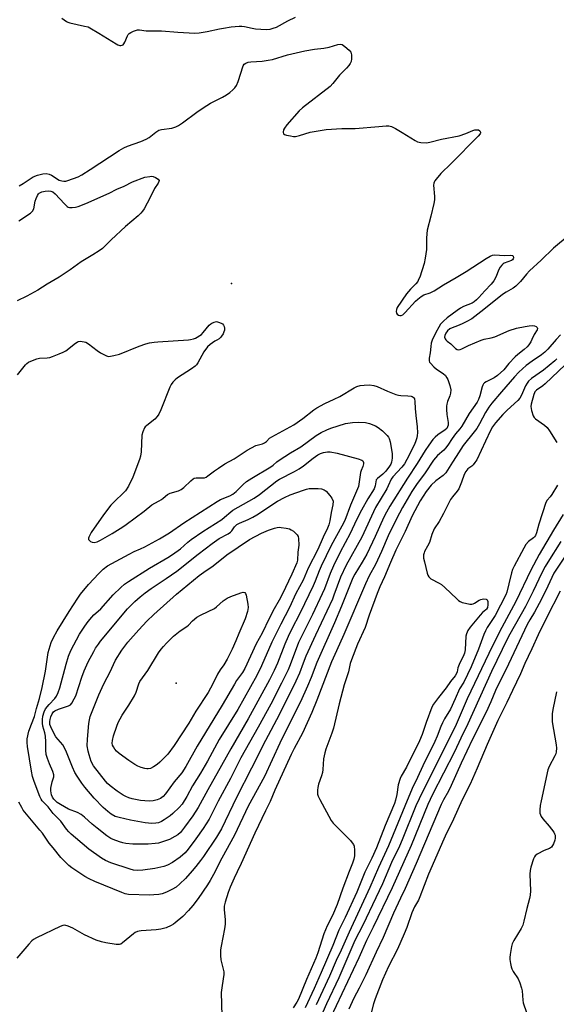
# Model space of a CAD drawing. Units: inches. Extents: x 1327760 to 1333760, y 501447 to 505448.
# Drawn here: x 1330181 to 1330403, y 502614 to 503020 of the extents above; entities that cross this region are included whole.
import ezdxf

# ---------------------------------------------------------------- set-up
doc = ezdxf.new("R2010")
doc.units = ezdxf.units.IN
doc.header["$MEASUREMENT"] = 0
doc.layers.add('ELEV-Spot Elevation', color=7, linetype='Continuous')
doc.layers.add('Undefined', color=1, linetype='Continuous')

msp = doc.modelspace()

# ---------------------------------------------------------------- linework, layer by layer
at = {"layer": 'ELEV-Spot Elevation'}
for p in [(1330268.4014, 502911.5141, 222.739), (1330245.5801, 502746.4677, 233.133)]:
    msp.add_point(p, dxfattribs=at)
at = {"layer": 'Undefined'}
for points, elevation in [([(1330198.3195, 503021.102), (1330200.2245, 503019.7575), (1330200.733, 503019.4915), (1330201.567, 503019.204), (1330207.6845, 503017.8445), (1330209.1075, 503017.454), (1330209.919, 503017.1385), (1330213.6395, 503014.953), (1330220.6905, 503010.497), (1330221.4605, 503010.0775), (1330222.245, 503009.803), (1330222.7225, 503009.78), (1330223.182, 503009.87), (1330223.5785, 503010.074), (1330223.9175, 503010.4125), (1330224.3335, 503011.13), (1330225.475, 503013.8155), (1330225.7655, 503014.292), (1330226.138, 503014.6945), (1330226.839, 503015.1665), (1330227.8805, 503015.682), (1330228.6885, 503016.0055), (1330229.513, 503016.207), (1330230.3595, 503016.1965), (1330233.171, 503015.8655), (1330239.5035, 503015.919), (1330246.2395, 503015.3275), (1330253.3145, 503014.931), (1330255.0805, 503015.0665), (1330258.3085, 503015.5155), (1330263.4125, 503016.6975), (1330265.131, 503016.996), (1330268.302, 503017.436), (1330271.6545, 503017.728), (1330272.741, 503017.7475), (1330273.747, 503017.664), (1330276.9585, 503016.901), (1330278.381, 503016.688), (1330282.7395, 503016.451), (1330284.405, 503016.557), (1330285.659, 503016.8875), (1330286.9705, 503017.433), (1330291.6995, 503020.0275), (1330294.866, 503021.4925)], 218), ([(1330180.6415, 502951.8635), (1330182.2965, 502952.799), (1330185.1655, 502954.774), (1330186.4455, 502955.5155), (1330188.267, 502956.17), (1330190.424, 502956.7445), (1330191.801, 502956.8995), (1330193.018, 502956.69), (1330194.001, 502956.2395), (1330197.2085, 502954.2325), (1330198.2765, 502953.858), (1330199.0995, 502953.718), (1330199.942, 502953.7845), (1330200.7905, 502954.0155), (1330205.0065, 502955.544), (1330206.5735, 502956.357), (1330210.0565, 502958.561), (1330221.953, 502966.408), (1330223.914, 502967.588), (1330225.425, 502968.2405), (1330231.001, 502970.191), (1330233.1535, 502971.0975), (1330234.386, 502971.847), (1330237.118, 502974.0465), (1330238.364, 502974.7705), (1330239.4725, 502975.065), (1330243.825, 502975.7185), (1330245.467, 502976.236), (1330246.5175, 502976.732), (1330248.2345, 502977.872), (1330254.055, 502982.314), (1330256.658, 502984.0805), (1330259.7995, 502985.923), (1330264.7265, 502988.415), (1330266.3875, 502989.4525), (1330267.7645, 502990.439), (1330269.0195, 502991.504), (1330269.834, 502992.3685), (1330270.5275, 502993.312), (1330271.2195, 502994.903), (1330273.297, 503001.358), (1330273.696, 503002.0745), (1330274.302, 503002.5475), (1330275.3515, 503002.8945), (1330276.4875, 503003.1055), (1330281.103, 503003.296), (1330283.644, 503003.6805), (1330285.322, 503004.079), (1330291.5415, 503005.8945), (1330298.709, 503007.5885), (1330302.69, 503008.301), (1330306.604, 503008.6745), (1330308.8, 503009.1705), (1330312.369, 503010.2075), (1330313.4315, 503010.3485), (1330314.1795, 503010.1435), (1330315.3515, 503009.354), (1330317.142, 503007.8535), (1330317.8135, 503006.9965), (1330318.035, 503005.959), (1330318.0215, 503004.2645), (1330317.8625, 503003.163), (1330317.538, 503002.411), (1330316.886, 503001.4915), (1330315.9645, 503000.391), (1330313.1495, 502997.4875), (1330310.349, 502994.086), (1330309.2165, 502992.9095), (1330297.7215, 502984.0175), (1330296.371, 502982.78), (1330291.37, 502977.081), (1330290.2915, 502975.683), (1330289.9095, 502974.9425), (1330289.778, 502973.9715), (1330289.9755, 502973.36), (1330290.3425, 502973.0705), (1330291.1075, 502972.793), (1330292.8635, 502972.42), (1330294.0505, 502972.25), (1330294.9105, 502972.251), (1330296.5215, 502972.5985), (1330300.9565, 502974.004), (1330307.532, 502975.07), (1330314.061, 502975.456), (1330319.5555, 502975.5305), (1330329.4085, 502976.3905), (1330332.366, 502976.5585), (1330333.533, 502976.5475), (1330334.639, 502976.2915), (1330336.1995, 502975.5125), (1330339.014, 502973.909), (1330344.311, 502970.6025), (1330345.3495, 502970.0615), (1330346.729, 502969.735), (1330349.0235, 502969.6035), (1330350.462, 502969.811), (1330355.269, 502971.1225), (1330362.568, 502972.506), (1330365.2545, 502973.396), (1330368.2005, 502974.669), (1330369.014, 502974.923), (1330369.796, 502975.0135), (1330370.5195, 502974.9155), (1330371.0655, 502974.564), (1330371.3615, 502974.0475), (1330371.3445, 502973.671), (1330371.19, 502973.293), (1330370.4235, 502972.3275), (1330359.2445, 502961.019), (1330354.955, 502956.863), (1330352.983, 502954.643), (1330352.476, 502953.9305), (1330352.2135, 502953.4145), (1330352.039, 502952.87), (1330351.9675, 502952.0425), (1330352.351, 502947.459), (1330352.3385, 502946.024), (1330352.082, 502944.5645), (1330350.9025, 502939.328), (1330349.289, 502933.5725), (1330349.0815, 502930.325), (1330349.1055, 502925.5405), (1330348.545, 502922.0215), (1330348.0585, 502919.703), (1330346.228, 502914.1615), (1330345.8055, 502913.0805), (1330345.431, 502912.3795), (1330344.6485, 502911.3435), (1330342.368, 502909.1475), (1330340.764, 502907.283), (1330336.9255, 502901.579), (1330336.581, 502900.777), (1330336.4825, 502899.955), (1330336.6145, 502899.1785), (1330336.8735, 502898.7635), (1330337.493, 502898.35), (1330337.9805, 502898.2295), (1330338.6105, 502898.3115), (1330339.2165, 502898.614), (1330340.2745, 502899.572), (1330344.5115, 502904.264), (1330345.413, 502905.0735), (1330346.7795, 502906.071), (1330347.9865, 502906.774), (1330350.5005, 502907.644), (1330352.182, 502908.485), (1330356.139, 502910.945), (1330361.343, 502913.9085), (1330365.489, 502916.392), (1330373.671, 502921.8385), (1330375.3665, 502922.844), (1330376.3575, 502923.201), (1330377.1765, 502923.2925), (1330381.294, 502923.118), (1330383.9195, 502923.225), (1330384.5375, 502923.062), (1330384.827, 502922.787), (1330385.017, 502922.124), (1330384.9375, 502921.668), (1330384.5705, 502921.22), (1330384.1235, 502920.9585), (1330381.1615, 502919.9165), (1330380.709, 502919.6225), (1330380.1345, 502919.0635), (1330379.459, 502918.2095), (1330378.8885, 502917.282), (1330377.7605, 502914.068), (1330376.863, 502912.553), (1330375.758, 502911.1595), (1330373.1785, 502908.4795), (1330370.743, 502905.738), (1330369.7075, 502904.6815), (1330368.8115, 502903.925), (1330367.9485, 502903.409), (1330364.404, 502901.9595), (1330363.1355, 502901.332), (1330361.6685, 502900.321), (1330357.636, 502897.2995), (1330356.017, 502895.8755), (1330354.906, 502894.703), (1330354.1085, 502893.472), (1330352.919, 502891.216), (1330351.4585, 502888.1485), (1330350.996, 502886.8395), (1330350.7735, 502885.5085), (1330350.5235, 502882.9165), (1330350.203, 502880.625), (1330350.1915, 502879.534), (1330350.35, 502879.0325), (1330350.6425, 502878.566), (1330352.0465, 502877.0685), (1330353.195, 502876.143), (1330355.8805, 502874.391), (1330356.8495, 502873.4345), (1330357.499, 502872.577), (1330357.901, 502871.8545), (1330358.7315, 502869.325), (1330359.0685, 502867.5965), (1330359.012, 502866.1585), (1330358.725, 502865.0815), (1330357.7485, 502862.79), (1330357.456, 502861.722), (1330357.335, 502860.893), (1330357.3255, 502859.4445), (1330357.4415, 502857.4085), (1330357.9865, 502854.0885), (1330357.953, 502853.0065), (1330357.7455, 502852.264), (1330357.397, 502851.6565), (1330356.734, 502850.994), (1330353.7145, 502848.951), (1330352.6595, 502848.0665), (1330351.703, 502847.013), (1330349.948, 502844.7005), (1330348.531, 502842.5675), (1330345.151, 502837.1375), (1330341.167, 502831.1175), (1330333.9285, 502819.538), (1330332.483, 502817.0255), (1330331.4575, 502814.97), (1330327.821, 502807.013), (1330324.322, 502799.7295), (1330322.477, 502796.394), (1330319.392, 502791.423), (1330318.611, 502789.9765), (1330313.9735, 502778.2345), (1330311.0115, 502771.4015), (1330303.644, 502755.0095), (1330301.3095, 502748.7325), (1330299.85, 502745.183), (1330296.9455, 502738.7765), (1330291.5995, 502728.175), (1330288.469, 502721.6935), (1330282.118, 502707.816), (1330275.339, 502695.5575), (1330269.7045, 502683.659), (1330264.397, 502674.14), (1330261.01, 502667.362), (1330259.571, 502664.9025), (1330258.446, 502663.179), (1330254.635, 502657.546), (1330252.3875, 502654.5295), (1330250.681, 502652.501), (1330248.252, 502650.0455), (1330245.2035, 502647.3705), (1330244.512, 502646.8515), (1330243.5385, 502646.276), (1330241.482, 502645.3275), (1330239.2015, 502644.7795), (1330237.233, 502644.546), (1330231.1505, 502644.1355), (1330230.2725, 502644.0185), (1330229.512, 502643.8095), (1330228.6125, 502643.3905), (1330227.892, 502642.8955), (1330223.368, 502639.111), (1330222.6505, 502638.6805), (1330222.139, 502638.53), (1330220.7645, 502638.5505), (1330216.496, 502639.158), (1330214.632, 502639.6035), (1330212.4825, 502640.249), (1330207.636, 502642.4295), (1330202.792, 502645.2945), (1330200.874, 502646.0705), (1330199.496, 502646.4215), (1330198.675, 502646.3325), (1330197.5895, 502645.9105), (1330187.8575, 502641.2235), (1330186.559, 502640.5065), (1330185.8835, 502639.959), (1330184.697, 502638.668), (1330179.7, 502632.8785)], 220), ([(1330180.445, 502937.405), (1330185.3845, 502940.508), (1330186.1475, 502941.33), (1330186.6835, 502942.3085), (1330187.285, 502945.4735), (1330187.6455, 502946.539), (1330188.1995, 502947.819), (1330188.621, 502948.5), (1330188.9775, 502948.847), (1330189.9595, 502949.288), (1330191.404, 502949.576), (1330192.888, 502949.713), (1330193.7465, 502949.676), (1330194.516, 502949.406), (1330195.5305, 502948.5955), (1330199.4505, 502944.358), (1330200.482, 502943.3655), (1330200.9345, 502943.0595), (1330201.4055, 502942.877), (1330202.5, 502942.8325), (1330203.928, 502943.038), (1330205.0485, 502943.3075), (1330208.2035, 502944.4935), (1330217.8905, 502948.8565), (1330221.05, 502950.4325), (1330224.061, 502951.6885), (1330227.5365, 502953.4605), (1330232.6375, 502955.3605), (1330234.6405, 502955.752), (1330235.499, 502955.775), (1330236.0415, 502955.6775), (1330237.053, 502955.2445), (1330238.1475, 502954.524), (1330238.4975, 502954.013), (1330238.45, 502953.5875), (1330238.086, 502952.888), (1330236.6265, 502950.6985), (1330234.818, 502947.0005), (1330232.257, 502942.331), (1330231.637, 502941.328), (1330230.985, 502940.4885), (1330229.882, 502939.3875), (1330224.644, 502935.0515), (1330218.6305, 502929.506), (1330215.0425, 502925.997), (1330213.7765, 502924.956), (1330211.082, 502923.266), (1330206.2355, 502920.437), (1330201.6935, 502917.198), (1330197.247, 502914.177), (1330192.2265, 502911.2235), (1330188.3755, 502908.7155), (1330183.8125, 502906.216), (1330179.7535, 502904.3785)], 222), ([(1330408.069, 502931.431), (1330401.587, 502926.115), (1330396.4645, 502921.186), (1330391.626, 502916.7335), (1330390.414, 502915.385), (1330387.969, 502912.266), (1330386.0525, 502910.421), (1330384.874, 502909.526), (1330382.0165, 502907.9465), (1330380.4365, 502906.8985), (1330372.733, 502900.7295), (1330367.742, 502896.941), (1330365.7405, 502895.7925), (1330363.798, 502894.813), (1330361.8105, 502893.949), (1330359.6745, 502893.1775), (1330358.661, 502892.7025), (1330357.6865, 502891.9825), (1330357.029, 502891.0425), (1330356.6455, 502890.061), (1330356.556, 502889.3325), (1330356.7165, 502888.661), (1330356.986, 502888.237), (1330357.61, 502887.6535), (1330359.083, 502886.508), (1330361.077, 502884.708), (1330361.7415, 502884.293), (1330362.438, 502884.1435), (1330362.9195, 502884.2315), (1330363.655, 502884.51), (1330366.418, 502885.884), (1330371.6055, 502888.1215), (1330372.96, 502888.5275), (1330375.7465, 502889.0405), (1330377.242, 502889.448), (1330383.166, 502892.0195), (1330386.237, 502893.0235), (1330389.82, 502893.7745), (1330391.5465, 502894.0035), (1330392.9455, 502894.0805), (1330393.708, 502894.012), (1330394.362, 502893.7635), (1330394.8125, 502893.2965), (1330394.931, 502892.9225), (1330394.744, 502892.3105), (1330393.573, 502890.4385), (1330392.6495, 502888.3345), (1330392.1405, 502887.368), (1330391.409, 502886.225), (1330390.6865, 502885.3955), (1330389.456, 502884.267), (1330386.762, 502882.1285), (1330385.7005, 502881.1675), (1330383.117, 502878.473), (1330380.999, 502875.867), (1330378.4715, 502873.5265), (1330377.067, 502872.54), (1330373.656, 502870.892), (1330372.981, 502870.4005), (1330372.6205, 502870.003), (1330372.3385, 502869.546), (1330372.037, 502868.7775), (1330371.1685, 502865.1205), (1330370.564, 502863.5735), (1330369.93, 502862.5085), (1330366.691, 502857.7865), (1330363.6735, 502852.62), (1330362.831, 502851.4435), (1330361.0645, 502849.358), (1330359.6295, 502847.515), (1330357.804, 502844.6945), (1330356.9505, 502843.5445), (1330356.1645, 502842.7195), (1330353.631, 502840.4045), (1330351.986, 502838.5295), (1330348.5465, 502833.2845), (1330344.848, 502828.52), (1330343.0505, 502825.647), (1330339.1655, 502819.007), (1330337.825, 502816.589), (1330335.96, 502812.9465), (1330333.231, 502807.312), (1330330.3785, 502800.7385), (1330327.9085, 502795.4045), (1330325.383, 502790.716), (1330323.848, 502787.4015), (1330314.9125, 502766.543), (1330311.7965, 502759.7275), (1330309.841, 502755.198), (1330303.7795, 502739.361), (1330301.6475, 502734.2645), (1330297.7245, 502725.8125), (1330294.318, 502719.4615), (1330293.0925, 502717.0035), (1330286.4095, 502702.2685), (1330284.3505, 502697.5555), (1330282.4295, 502693.7045), (1330278.0775, 502684.4225), (1330272.464, 502671.901), (1330270.7055, 502668.4885), (1330269.505, 502665.9425), (1330267.8685, 502662.2185), (1330267.014, 502659.9235), (1330265.775, 502656.0215), (1330265.4065, 502654.3885), (1330265.4165, 502652.7375), (1330265.819, 502648.8425), (1330265.752, 502646.923), (1330265.4925, 502644.9305), (1330264.1365, 502637.7615), (1330263.952, 502636.3265), (1330263.9375, 502633.963), (1330264.0535, 502632.206), (1330264.9045, 502628.909), (1330265.2045, 502627.18), (1330265.279, 502626.03), (1330264.527, 502621.5145), (1330264.167, 502618.615), (1330264.4815, 502608.97)], 218), ([(1330179.8915, 502873.7575), (1330183.2745, 502877.887), (1330183.8835, 502878.51), (1330184.5675, 502878.9935), (1330186.0905, 502879.7115), (1330187.9405, 502880.3955), (1330189.0595, 502880.5955), (1330192.228, 502880.8055), (1330193.3605, 502880.9655), (1330194.4815, 502881.317), (1330197.23, 502882.432), (1330198.8635, 502883.134), (1330199.8975, 502883.698), (1330203.872, 502886.85), (1330204.5945, 502887.33), (1330205.105, 502887.5495), (1330205.8785, 502887.642), (1330206.6865, 502887.5885), (1330207.4955, 502887.453), (1330208.271, 502887.214), (1330209.243, 502886.637), (1330212.8795, 502883.7755), (1330214.298, 502882.816), (1330216.8005, 502881.596), (1330217.575, 502881.401), (1330218.4075, 502881.431), (1330219.8215, 502881.7285), (1330222.0785, 502882.356), (1330230.2565, 502885.6075), (1330233.0585, 502886.5665), (1330234.477, 502886.938), (1330236.4845, 502887.2755), (1330237.946, 502887.432), (1330250.6615, 502888.2895), (1330251.54, 502888.4035), (1330252.6825, 502888.6805), (1330253.5155, 502888.9645), (1330254.302, 502889.339), (1330255.2875, 502889.951), (1330255.974, 502890.481), (1330256.7835, 502891.317), (1330259.2375, 502894.251), (1330259.8575, 502894.8565), (1330260.3035, 502895.1675), (1330261.2615, 502895.574), (1330262.272, 502895.739), (1330263.108, 502895.592), (1330264.177, 502895.1495), (1330264.651, 502894.8375), (1330265.189, 502894.239), (1330265.4225, 502893.767), (1330265.5375, 502893.0195), (1330265.489, 502892.236), (1330265.3105, 502891.466), (1330264.9585, 502890.726), (1330264.35, 502889.798), (1330263.817, 502889.138), (1330263.306, 502888.688), (1330262.4085, 502888.143), (1330261.5295, 502887.742), (1330259.573, 502886.3325), (1330258.503, 502885.328), (1330256.9425, 502883.244), (1330254.4465, 502878.686), (1330253.9565, 502877.9585), (1330253.375, 502877.313), (1330251.95, 502876.258), (1330246.1185, 502872.498), (1330245.169, 502871.741), (1330244.112, 502870.6995), (1330243.443, 502869.7735), (1330242.928, 502868.729), (1330239.2385, 502859.3615), (1330238.364, 502857.49), (1330237.711, 502856.571), (1330236.762, 502855.523), (1330233.371, 502852.8595), (1330232.7595, 502852.2805), (1330232.427, 502851.835), (1330231.7355, 502850.269), (1330231.3795, 502848.8645), (1330231.0655, 502841.997), (1330230.847, 502840.241), (1330230.417, 502838.856), (1330227.7045, 502831.4635), (1330225.8035, 502827.784), (1330224.578, 502825.895), (1330223.618, 502824.839), (1330220.134, 502821.634), (1330218.591, 502819.8805), (1330215.474, 502816.0165), (1330210.349, 502808.6155), (1330209.453, 502806.783), (1330209.318, 502806.28), (1330209.3325, 502805.8205), (1330209.5605, 502805.439), (1330210.1505, 502804.9625), (1330210.871, 502804.603), (1330211.6275, 502804.4715), (1330212.862, 502804.7475), (1330214.2745, 502805.417), (1330219.157, 502808.226), (1330223.512, 502810.9715), (1330224.909, 502811.937), (1330232.3595, 502817.499), (1330235.55, 502820.1015), (1330236.697, 502820.83), (1330238.4795, 502821.663), (1330239.4645, 502822.255), (1330240.157, 502822.7655), (1330242.018, 502824.4035), (1330243.006, 502824.868), (1330246.5705, 502825.8995), (1330247.584, 502826.3725), (1330248.671, 502827.2605), (1330251.55, 502830.021), (1330252.597, 502830.8255), (1330253.0565, 502831.0315), (1330253.7925, 502831.187), (1330256.6795, 502831.2135), (1330257.235, 502831.2785), (1330257.919, 502831.5135), (1330258.695, 502832.0305), (1330261.3915, 502834.144), (1330263.0345, 502835.269), (1330265.6655, 502836.9605), (1330269.4665, 502839.0975), (1330274.842, 502842.7165), (1330278.5535, 502844.524), (1330281.2755, 502845.3405), (1330282.0395, 502845.6495), (1330282.9065, 502846.291), (1330284.1155, 502847.558), (1330285.0475, 502848.226), (1330294.2575, 502853.156), (1330297.985, 502855.7475), (1330302.4375, 502859.276), (1330303.6495, 502860.1305), (1330307, 502861.915), (1330310.9135, 502863.681), (1330313.167, 502864.8105), (1330319.192, 502868.4405), (1330320.2155, 502868.976), (1330321.5615, 502869.3555), (1330323.246, 502869.557), (1330325.5405, 502869.5985), (1330327.249, 502869.433), (1330328.613, 502868.9435), (1330332.891, 502866.994), (1330336.389, 502865.665), (1330337.4415, 502865.3635), (1330338.468, 502865.185), (1330341.346, 502865.1455), (1330342.662, 502864.9645), (1330343.1345, 502864.7995), (1330343.5205, 502864.5485), (1330343.8125, 502864.2185), (1330344.026, 502863.8245), (1330344.237, 502862.7345), (1330344.3425, 502859.798), (1330344.5885, 502856.916), (1330345.229, 502852.2265), (1330345.305, 502849.8435), (1330345.2325, 502848.661), (1330345.0635, 502847.8055), (1330344.567, 502846.1225), (1330344.0095, 502844.7755), (1330340.9775, 502838.779), (1330339.9595, 502837.022), (1330338.8685, 502835.645), (1330335.1325, 502831.6015), (1330334.439, 502830.6395), (1330333.247, 502827.8615), (1330332.6275, 502826.6315), (1330327.91, 502818.9775), (1330322.3195, 502806.774), (1330315.867, 502795.0975), (1330313.5535, 502790.2025), (1330310.8005, 502782.77), (1330310.1295, 502781.15), (1330303.1505, 502766.272), (1330299.1875, 502757.581), (1330297.9925, 502754.6275), (1330296.5765, 502750.6015), (1330295.023, 502747.199), (1330288.164, 502733.407), (1330282.4735, 502722.731), (1330276.731, 502711.278), (1330270.484, 502699.2075), (1330264.234, 502686.2565), (1330262.197, 502682.8745), (1330256.8005, 502674.8585), (1330255.6185, 502673.189), (1330253.6585, 502670.6565), (1330252.1855, 502668.848), (1330249.4305, 502665.808), (1330247.0815, 502663.533), (1330245.4995, 502662.228), (1330243.7975, 502661.1695), (1330241.5125, 502660.0805), (1330239.7905, 502659.482), (1330238.3705, 502659.2025), (1330236.297, 502658.9385), (1330234.508, 502658.859), (1330225.8185, 502659.195), (1330224.4415, 502659.459), (1330223.156, 502659.899), (1330211.9965, 502664.473), (1330209.6005, 502665.568), (1330207.8155, 502666.5895), (1330202.393, 502670.2005), (1330201.225, 502671.111), (1330199.06, 502673.165), (1330197.892, 502674.4465), (1330194.637, 502678.389), (1330193.096, 502680.392), (1330190.266, 502684.404), (1330189.2165, 502685.7515), (1330183.0295, 502693.091), (1330182.3355, 502694.0285), (1330181.741, 502695.0125), (1330180.532, 502697.308)], 222), ([(1330404.5065, 502890.322), (1330402.7185, 502888.426), (1330399.2165, 502884.3465), (1330397.9825, 502883.0865), (1330396.609, 502881.996), (1330392.7965, 502879.449), (1330390.2485, 502877.597), (1330387.2345, 502874.9225), (1330385.405, 502872.993), (1330379.99, 502866.779), (1330376.097, 502862.0865), (1330374.867, 502860.4665), (1330373.4475, 502858.233), (1330371, 502853.5905), (1330369.822, 502851.599), (1330368.7775, 502850.1975), (1330364.1825, 502844.5345), (1330361.363, 502840.01), (1330359.824, 502837.742), (1330356.997, 502833.307), (1330355.985, 502832.2205), (1330352.882, 502830.0035), (1330350.9635, 502828.1995), (1330348.878, 502825.5975), (1330346.4495, 502821.754), (1330343.084, 502815.559), (1330340.2945, 502809.034), (1330336.372, 502801.3225), (1330334.099, 502796.2905), (1330331.68, 502790.3155), (1330329.7745, 502786.152), (1330328.6405, 502783.4225), (1330325.3715, 502774.441), (1330323.6505, 502769.4335), (1330320.53, 502762.4775), (1330318.0115, 502756.1045), (1330317.545, 502754.6005), (1330316.839, 502751.0395), (1330315.065, 502745.775), (1330312.8865, 502737.9265), (1330310.543, 502727.8555), (1330309.8665, 502725.796), (1330307.3885, 502719.1065), (1330306.9505, 502717.6965), (1330306.4305, 502715.1175), (1330306.1755, 502710.8005), (1330306.0105, 502709.515), (1330305.65, 502708.2105), (1330304.455, 502704.6945), (1330304.123, 502703.3245), (1330303.96, 502702.2175), (1330303.938, 502701.393), (1330304.0145, 502700.5805), (1330304.2575, 502699.765), (1330304.9095, 502698.433), (1330309.6305, 502689.771), (1330310.5055, 502688.638), (1330317.5945, 502681.3885), (1330318.3785, 502680.5265), (1330318.8685, 502679.8395), (1330319.138, 502679.081), (1330319.27, 502677.414), (1330319.252, 502675.141), (1330318.9965, 502673.722), (1330318.429, 502672.038), (1330317.024, 502668.7025), (1330314.395, 502661.792), (1330312.149, 502655.07), (1330310.165, 502650.476), (1330308.0495, 502646.2015), (1330306.6605, 502642.95), (1330304.115, 502635.0835), (1330303.2685, 502632.7995), (1330299.44, 502624.0905), (1330296.092, 502615.913), (1330295.434, 502614.674), (1330293.986, 502612.3205)], 216), ([(1330402.9785, 502880.3875), (1330402.143, 502879.595), (1330397.4495, 502875.642), (1330392.464, 502872.214), (1330391.216, 502871.167), (1330390.601, 502870.347), (1330389.9665, 502869.1955), (1330388.3895, 502865.3255), (1330387.687, 502864.1695), (1330386.7495, 502863.1815), (1330382.4625, 502859.243), (1330380.628, 502857.4125), (1330377.6135, 502853.9845), (1330376.3375, 502852.2755), (1330375.5395, 502850.7965), (1330373.385, 502846.365), (1330369.8605, 502838.726), (1330369.0895, 502837.517), (1330368.398, 502836.622), (1330367.8105, 502836.0855), (1330366.09, 502834.8905), (1330365.262, 502833.807), (1330364.6425, 502832.578), (1330363.5565, 502829.3895), (1330362.3825, 502826.651), (1330361.718, 502825.671), (1330359.8415, 502823.439), (1330359.013, 502822.321), (1330356.1095, 502816.441), (1330354.2225, 502813.186), (1330352.288, 502810.1595), (1330351.289, 502807.894), (1330350.2545, 502804.4945), (1330349.5275, 502802.9735), (1330348.2545, 502800.736), (1330348.038, 502800.2145), (1330347.8785, 502799.409), (1330347.8765, 502798.0165), (1330348.1665, 502796.56), (1330349.38, 502791.923), (1330349.6605, 502791.0845), (1330350.012, 502790.402), (1330350.4635, 502789.86), (1330350.905, 502789.5315), (1330354.265, 502787.794), (1330355.247, 502787.1635), (1330356.5915, 502785.98), (1330361.5845, 502781.2115), (1330362.255, 502780.6235), (1330362.976, 502780.128), (1330363.7765, 502779.8065), (1330365.204, 502779.44), (1330366.936, 502779.1025), (1330367.7785, 502779.0605), (1330368.3165, 502779.171), (1330368.8355, 502779.404), (1330370.8615, 502780.6805), (1330371.5445, 502781.0165), (1330372.6445, 502781.235), (1330373.6725, 502781.176), (1330374.0495, 502780.982), (1330374.171, 502780.8205), (1330374.352, 502780.1445), (1330374.373, 502778.7675), (1330374.2055, 502777.6685), (1330373.9145, 502777.024), (1330373.6235, 502776.6575), (1330372.182, 502775.5835), (1330371.177, 502774.5405), (1330367.077, 502769.5475), (1330366.086, 502768.116), (1330365.5335, 502766.805), (1330365.3135, 502765.7935), (1330364.981, 502760.215), (1330364.7365, 502758.7645), (1330364.195, 502757.377), (1330362.8125, 502754.7915), (1330362.221, 502753.51), (1330361.993, 502752.7035), (1330361.7445, 502751.061), (1330361.4815, 502750.3525), (1330360.8495, 502749.4085), (1330358.9645, 502747.106), (1330357.114, 502744.4735), (1330353.999, 502740.5565), (1330352.0045, 502737.7155), (1330351.3065, 502736.454), (1330348.8695, 502730.1955), (1330347.223, 502725.246), (1330346.158, 502722.6085), (1330340.782, 502711.7935), (1330338.6105, 502708.046), (1330338.1305, 502707.0215), (1330337.3355, 502704.4905), (1330336.7365, 502700.4445), (1330336.2365, 502698.1335), (1330335.846, 502696.7135), (1330332.0035, 502687.598), (1330328.3795, 502678.376), (1330326.437, 502674.179), (1330323.596, 502668.3645), (1330320.1915, 502660.066), (1330315.416, 502649.67), (1330312.8475, 502644.3835), (1330310.372, 502638.0395), (1330305.5325, 502626.8555), (1330302.651, 502620.3725), (1330298.86, 502612.325)], 214), ([(1330406.438, 502877.9285), (1330400.8195, 502872.682), (1330398.161, 502870.0855), (1330397.117, 502869.223), (1330394.49, 502867.3745), (1330393.904, 502866.7815), (1330393.6615, 502866.363), (1330393.403, 502865.627), (1330392.376, 502861.648), (1330392.2105, 502860.654), (1330392.273, 502859.8215), (1330392.4415, 502858.985), (1330393.1005, 502856.8155), (1330393.5395, 502856.119), (1330394.1745, 502855.5325), (1330397.8355, 502852.945), (1330398.9615, 502851.9945), (1330399.9565, 502850.623), (1330402.8725, 502845.7885)], 212), ([(1330403.2215, 502828.155), (1330400.888, 502824.3245), (1330400.191, 502823.3635), (1330398.987, 502821.9865), (1330398.4545, 502821.035), (1330395.4745, 502812.119), (1330394.47, 502808.4715), (1330394.056, 502807.4325), (1330393.6525, 502806.8915), (1330393.2365, 502806.5065), (1330391.222, 502804.98), (1330390.154, 502803.7445), (1330389.246, 502802.2415), (1330385.266, 502794.7845), (1330384.6635, 502793.3375), (1330384.229, 502792.001), (1330383.059, 502787.4025), (1330382.32, 502784.0765), (1330381.8675, 502782.8425), (1330377.427, 502774.411), (1330374.171, 502769.425), (1330373.3745, 502767.997), (1330372.726, 502766.494), (1330370.5355, 502760.467), (1330367.55, 502753.1045), (1330364.474, 502746.8515), (1330362.7385, 502744.1265), (1330360.956, 502739.9275), (1330358.913, 502735.742), (1330356.4965, 502731.6315), (1330355.681, 502730.1085), (1330354.9915, 502728.534), (1330353.4875, 502724.477), (1330352.536, 502722.323), (1330347.6035, 502712.331), (1330345.311, 502707.414), (1330343.0905, 502702.9065), (1330340.156, 502695.6505), (1330333.3135, 502679.194), (1330329.171, 502670.2995), (1330325.5655, 502661.97), (1330317.0325, 502643.607), (1330313.7515, 502636.173), (1330311.6775, 502631.879), (1330308.9285, 502625.3735), (1330303.4585, 502613.545)], 212), ([(1330405.499, 502816.0845), (1330401.6, 502809.6635), (1330395.6645, 502799.545), (1330392.16, 502793.0975), (1330385.9965, 502780.1995), (1330380.1745, 502769.382), (1330376.373, 502761.8115), (1330365.916, 502740.011), (1330361.349, 502729.3795), (1330345.956, 502698.608), (1330344.664, 502695.693), (1330338.986, 502681.649), (1330337.8435, 502679.086), (1330334.619, 502672.391), (1330330.852, 502663.51), (1330328.046, 502657.788), (1330322.706, 502646.4705), (1330319.48, 502640.0725), (1330312.8045, 502624.6805), (1330307.683, 502613.969), (1330302.676, 502602.4605)], 210), ([(1330404.533, 502804.97), (1330399.1635, 502796.383), (1330398.158, 502794.631), (1330396.7865, 502792.0365), (1330393.1355, 502784.4565), (1330389.9805, 502778.149), (1330383.491, 502766.712), (1330382.531, 502764.89), (1330375.9355, 502751.238), (1330366.121, 502729.62), (1330363.2755, 502723.7735), (1330360.5745, 502717.9965), (1330351.5545, 502700.388), (1330349.5545, 502696.3), (1330342.6475, 502679.336), (1330334.8015, 502661.829), (1330327.0225, 502645.588), (1330324.2655, 502640.106), (1330321.0595, 502632.9735), (1330307.0745, 502603.2165)], 208), ([(1330408.827, 502802.645), (1330401.7525, 502791.816), (1330398.324, 502784.629), (1330395.6925, 502779.3885), (1330393.697, 502775.7155), (1330391.797, 502772.6195), (1330390.732, 502770.638), (1330382.9235, 502754.2775), (1330377.57, 502743.328), (1330375.6495, 502738.7785), (1330373.6525, 502734.4505), (1330368.0655, 502723.3035), (1330363.319, 502713.451), (1330359.219, 502704.119), (1330358.099, 502701.839), (1330356.1065, 502698.2005), (1330355.1485, 502696.274), (1330344.7885, 502671.9795), (1330340.241, 502661.667), (1330338.2595, 502657.6425), (1330335.446, 502651.471), (1330331.19, 502641.379), (1330328.255, 502635.259), (1330323.9585, 502626.009), (1330321.1715, 502620.408), (1330319.056, 502616.3585), (1330316.8835, 502611.8255)], 206), ([(1330404.343, 502784.4025), (1330398.663, 502773.3775), (1330395.2575, 502766.4175), (1330392.659, 502760.5395), (1330391.06, 502757.4145), (1330389.674, 502754.483), (1330387.9165, 502750.247), (1330384.5405, 502743.3795), (1330382.2925, 502738.4725), (1330378.5855, 502730.9475), (1330374.1115, 502721.0835), (1330370.0075, 502711.2855), (1330367.058, 502704.6715), (1330363.8135, 502698.274), (1330360.265, 502690.308), (1330359.122, 502687.9075), (1330357.3535, 502684.511), (1330356.184, 502681.9785), (1330349.8155, 502667.565), (1330346.3365, 502658.1115), (1330345.704, 502656.8385), (1330344.1495, 502654.102), (1330343.001, 502651.5715), (1330340.855, 502645.4745), (1330339.8275, 502642.879), (1330336.994, 502636.603), (1330333.352, 502629.3515), (1330330.9275, 502623.866), (1330327.806, 502616.0205), (1330327.0965, 502613.929), (1330325.956, 502609.2245)], 204), ([(1330402.8595, 502742.8165), (1330401.32, 502735.511), (1330401.018, 502733.7495), (1330400.9465, 502732.101), (1330401.028, 502730.43), (1330402.721, 502720.992), (1330402.804, 502719.523), (1330402.698, 502718.074), (1330402.5005, 502717.24), (1330402.1725, 502716.4485), (1330399.743, 502711.9415), (1330399.2135, 502710.616), (1330396.44, 502697.862), (1330396.071, 502695.877), (1330395.866, 502694.1075), (1330395.862, 502693.2375), (1330395.9595, 502692.685), (1330396.5035, 502691.3965), (1330397.1055, 502690.4515), (1330399.8205, 502687.334), (1330401.653, 502684.8575), (1330402.0325, 502684.133), (1330402.18, 502683.6575), (1330402.277, 502682.918), (1330402.243, 502682.3835), (1330402.0425, 502681.53), (1330401.555, 502680.126), (1330401.193, 502679.33), (1330400.7265, 502678.6835), (1330399.958, 502678.1355), (1330397.6395, 502677.3245), (1330394.801, 502675.837), (1330393.943, 502675.136), (1330393.6345, 502674.668), (1330393.283, 502673.873), (1330392.1555, 502670.4705), (1330391.8545, 502669.0355), (1330391.8325, 502667.5945), (1330392.0605, 502660.6315), (1330391.9205, 502658.902), (1330391.6405, 502657.4545), (1330390.551, 502653.401), (1330389.339, 502648.162), (1330388.862, 502646.4515), (1330388.2345, 502645.1305), (1330385.1895, 502640.0755), (1330384.536, 502638.771), (1330384.227, 502637.6815), (1330383.8965, 502635.9955), (1330383.608, 502634.301), (1330383.506, 502633.171), (1330383.5585, 502632.317), (1330383.817, 502630.6085), (1330384.0995, 502629.2005), (1330384.3525, 502628.39), (1330384.8805, 502627.4005), (1330386.886, 502624.294), (1330387.574, 502622.6855), (1330388.342, 502620.4785), (1330388.5805, 502619.3405), (1330388.885, 502615.5345), (1330389.073, 502614.394), (1330390.4245, 502610.3745)], 202)]:
    msp.add_lwpolyline(points, dxfattribs=dict(at, elevation=elevation))
for points, elevation in [([(1330229.713, 502669.0065), (1330227.9695, 502669.1725), (1330226.564, 502669.544), (1330218.5915, 502672.2815), (1330216.278, 502673.2215), (1330214.624, 502674.2135), (1330209.391, 502677.919), (1330203.884, 502682.5065), (1330202.168, 502684.0645), (1330201.181, 502685.0765), (1330200.2675, 502686.1455), (1330197.804, 502689.3655), (1330194.7505, 502692.6285), (1330192.702, 502695.3185), (1330190.6945, 502697.272), (1330190.1845, 502697.882), (1330189.745, 502698.563), (1330189.257, 502699.5535), (1330186.7795, 502705.845), (1330186.202, 502707.8745), (1330185.764, 502710.102), (1330184.1105, 502720.2445), (1330183.929, 502721.985), (1330183.9925, 502723.4145), (1330184.6895, 502726.551), (1330185.703, 502729.4815), (1330186.97, 502732.7075), (1330187.805, 502735.9885), (1330189.096, 502740.064), (1330190.2135, 502744.6465), (1330191.513, 502751.4215), (1330192.592, 502759.105), (1330193.909, 502763.271), (1330194.8685, 502765.327), (1330196.372, 502768.051), (1330201.287, 502775.977), (1330204.862, 502781.5175), (1330206.0005, 502783.1595), (1330209.308, 502787.209), (1330213.5585, 502791.7625), (1330215.3385, 502793.4975), (1330217.2095, 502794.8475), (1330226.1015, 502799.772), (1330228.2135, 502800.796), (1330230.8675, 502801.8485), (1330232.6335, 502802.672), (1330238.694, 502805.9875), (1330242.747, 502808.4705), (1330248.6805, 502812.5785), (1330262.44, 502821.494), (1330263.888, 502822.2565), (1330267.727, 502823.823), (1330269.0095, 502824.517), (1330270.327, 502825.548), (1330273.215, 502828.5215), (1330274.6895, 502829.7025), (1330276.8645, 502831.1105), (1330284.7085, 502835.841), (1330285.63, 502836.504), (1330287.1365, 502837.8295), (1330288.0955, 502838.5335), (1330292.8705, 502841.6065), (1330297.142, 502844.043), (1330303.4955, 502848.7055), (1330305.461, 502849.964), (1330307.829, 502851.086), (1330309.437, 502851.728), (1330315.6255, 502853.642), (1330318.522, 502854.096), (1330320.8665, 502854.268), (1330323.8275, 502854.037), (1330325.5185, 502853.623), (1330327.93, 502852.6705), (1330329.008, 502851.9825), (1330330.811, 502850.6315), (1330332.8335, 502848.666), (1330333.3465, 502848.0035), (1330333.6045, 502847.5205), (1330334.013, 502846.1535), (1330334.896, 502841.275), (1330334.89, 502839.2985), (1330334.78, 502838.4655), (1330334.559, 502837.676), (1330334.2395, 502836.9235), (1330333.739, 502836.0355), (1330332.173, 502833.9995), (1330330.9755, 502832.7375), (1330328.7835, 502830.997), (1330328.305, 502830.3465), (1330328.059, 502829.569), (1330327.831, 502827.903), (1330327.3845, 502826.7385), (1330324.8475, 502822.565), (1330322.133, 502817.877), (1330320.116, 502813.847), (1330317.433, 502808.182), (1330313.4005, 502800.4765), (1330310.64, 502794.8705), (1330309.2455, 502791.728), (1330306.8405, 502785.4195), (1330305.949, 502783.3125), (1330301.955, 502774.787), (1330296.193, 502763.1895), (1330292.7015, 502754.029), (1330291.8135, 502751.985), (1330289.0795, 502746.438), (1330284.6435, 502737.785), (1330279.393, 502728.2485), (1330272.2565, 502715.6265), (1330267.9645, 502707.115), (1330262.921, 502697.6325), (1330259.193, 502690.311), (1330258.0195, 502688.312), (1330256.74, 502686.386), (1330253.7535, 502682.129), (1330250.5605, 502677.8805), (1330249.233, 502676.358), (1330247.1945, 502674.523), (1330244.0205, 502672.398), (1330242.0095, 502671.234), (1330240.414, 502670.707), (1330236.748, 502669.9275), (1330231.77, 502669.203)], 224), ([(1330232.2995, 502679.89), (1330227.5965, 502679.956), (1330224.7965, 502680.199), (1330223.5, 502680.472), (1330222.1045, 502680.899), (1330219.574, 502681.8175), (1330218.5245, 502682.292), (1330216.837, 502683.327), (1330212.8805, 502686.473), (1330210.8485, 502688.182), (1330207.6275, 502691.123), (1330206.2495, 502692.19), (1330204.7685, 502692.967), (1330200.984, 502694.405), (1330197.764, 502696.265), (1330196.3215, 502697.1935), (1330195.4865, 502697.9235), (1330194.9385, 502698.5675), (1330194.4615, 502699.314), (1330194.0425, 502700.329), (1330193.697, 502701.8995), (1330193.7285, 502703.037), (1330194.241, 502705.648), (1330194.957, 502707.7195), (1330195.0255, 502708.559), (1330194.6285, 502709.909), (1330193.186, 502713.1025), (1330192.2965, 502715.2815), (1330191.8115, 502716.9625), (1330191.6245, 502718.7075), (1330191.696, 502722.155), (1330191.5345, 502724.47), (1330191.2885, 502725.863), (1330190.485, 502728.6605), (1330190.282, 502729.97), (1330190.2965, 502731.3585), (1330190.461, 502732.743), (1330190.962, 502734.6265), (1330191.5545, 502735.808), (1330193.045, 502737.6465), (1330195.416, 502740.1125), (1330196.0225, 502741.035), (1330196.7585, 502742.5325), (1330197.5055, 502744.5255), (1330200.0395, 502754.2525), (1330200.9995, 502757.5405), (1330202.032, 502759.9595), (1330205.622, 502766.6645), (1330207.7915, 502770.031), (1330209.215, 502771.961), (1330210.6275, 502773.691), (1330211.518, 502774.6175), (1330213.3505, 502776.1655), (1330214.3815, 502777.169), (1330219.4625, 502782.9175), (1330222.6915, 502785.9975), (1330224.196, 502787.2495), (1330225.8, 502788.3745), (1330234.5185, 502793.945), (1330242.1135, 502798.3545), (1330244.0405, 502799.565), (1330247.32, 502801.9525), (1330250.427, 502804.6495), (1330251.7985, 502805.7275), (1330256.613, 502809.0765), (1330264.442, 502814.0725), (1330265.561, 502814.9305), (1330268.105, 502817.1535), (1330269.0385, 502817.8405), (1330277.8275, 502822.8835), (1330279.9405, 502824.403), (1330287.105, 502830.0135), (1330288.249, 502830.6925), (1330294.433, 502833.8875), (1330296.3865, 502834.991), (1330298.1705, 502836.213), (1330302.2035, 502839.3325), (1330304.1415, 502840.6865), (1330305.1705, 502841.2555), (1330306.49, 502841.706), (1330308.126, 502842.036), (1330309.272, 502841.999), (1330312.1675, 502841.4235), (1330320.8085, 502839.1035), (1330322.3605, 502838.5545), (1330322.7115, 502838.294), (1330322.9225, 502837.993), (1330323.0155, 502837.5295), (1330322.98, 502837.0095), (1330322.707, 502835.913), (1330322.046, 502834.2345), (1330321.8035, 502833.38), (1330320.9765, 502827.5925), (1330317.6135, 502819.943), (1330315.219, 502813.6565), (1330314.055, 502811.218), (1330309.6075, 502803.294), (1330305.4485, 502794.687), (1330304.6095, 502792.7615), (1330303.0385, 502788.4905), (1330302.2215, 502786.5615), (1330296.8225, 502775.5145), (1330293.123, 502768.249), (1330291.878, 502765.633), (1330290.4905, 502762.4935), (1330287.419, 502754.6195), (1330286.0905, 502751.6625), (1330284.129, 502747.821), (1330275.355, 502731.7405), (1330268.1045, 502719.263), (1330264.357, 502712.3615), (1330258.646, 502702.3855), (1330254.6315, 502695.035), (1330252.461, 502691.5815), (1330249.04, 502686.955), (1330247.319, 502684.7745), (1330246.2245, 502683.7835), (1330245.0145, 502683.0455), (1330242.739, 502681.8645), (1330239.132, 502680.5875), (1330238.286, 502680.39), (1330236.8775, 502680.209), (1330234.037, 502679.958)], 226), ([(1330235.5585, 502688.459), (1330232.7245, 502688.7605), (1330226.6165, 502689.802), (1330222.0145, 502690.8845), (1330220.349, 502691.4165), (1330218.62, 502692.332), (1330217.274, 502693.3715), (1330215.3705, 502695.1165), (1330211.702, 502698.869), (1330207.7795, 502703.4865), (1330206.57, 502705.085), (1330204.5865, 502707.9465), (1330203.729, 502709.507), (1330202.6925, 502711.662), (1330201.258, 502715.1965), (1330200.2785, 502717.9185), (1330199.568, 502719.447), (1330198.6605, 502720.8885), (1330195.829, 502724.276), (1330195.0935, 502725.5395), (1330193.7725, 502728.3825), (1330193.393, 502729.389), (1330193.262, 502729.9995), (1330193.2625, 502730.62), (1330193.427, 502731.426), (1330193.7715, 502732.494), (1330194.305, 502733.7785), (1330194.823, 502734.5255), (1330195.43, 502734.976), (1330196.9555, 502735.642), (1330201.1045, 502737.1035), (1330201.8165, 502737.534), (1330202.3715, 502738.1565), (1330203.405, 502739.912), (1330204.0195, 502741.234), (1330206.5415, 502748.8965), (1330207.5725, 502751.55), (1330209.238, 502755.1965), (1330211.485, 502759.562), (1330212.22, 502760.828), (1330213.385, 502762.57), (1330214.2885, 502763.759), (1330225.423, 502777.0765), (1330228.4545, 502780.198), (1330230.683, 502782.123), (1330232.7545, 502783.761), (1330235.2695, 502785.548), (1330241.4145, 502789.63), (1330245.8125, 502792.6605), (1330254.6665, 502799.7455), (1330260.427, 502804.1575), (1330263.2945, 502806.118), (1330267.107, 502808.1345), (1330268.071, 502808.7485), (1330268.5945, 502809.3055), (1330269.662, 502811.0605), (1330270.164, 502811.5785), (1330270.6635, 502811.9335), (1330271.673, 502812.444), (1330275.367, 502814.021), (1330277.253, 502814.9775), (1330278.906, 502815.9875), (1330287.432, 502821.582), (1330290.3265, 502823.1525), (1330292.7205, 502824.209), (1330298.1885, 502826.136), (1330299.4555, 502826.534), (1330300.488, 502826.7575), (1330301.8675, 502826.872), (1330304.232, 502826.821), (1330305.646, 502826.652), (1330306.6935, 502826.34), (1330307.5545, 502825.687), (1330309.079, 502823.9955), (1330309.8945, 502822.8025), (1330310.4675, 502821.59), (1330310.3015, 502820.0555), (1330309.6435, 502816.914), (1330309.1535, 502813.408), (1330308.7395, 502811.8595), (1330308.158, 502810.5075), (1330306.344, 502806.791), (1330304.0925, 502801.6895), (1330300.0905, 502793.9505), (1330298.0545, 502789.0305), (1330295.027, 502783.501), (1330292.3475, 502777.6995), (1330288.7815, 502770.7775), (1330285.147, 502763.2975), (1330280.8655, 502753.6215), (1330278.8655, 502749.568), (1330270.9815, 502735.5445), (1330263.383, 502723.195), (1330258.4545, 502714.164), (1330255.6045, 502709.3065), (1330252.3595, 502704.0055), (1330249.911, 502699.658), (1330247.9815, 502696.513), (1330246.819, 502695.1095), (1330244.1115, 502692.528), (1330243.006, 502691.625), (1330240.655, 502690.0285), (1330239.437, 502689.307), (1330238.1925, 502688.804), (1330237.155, 502688.5535)], 228), ([(1330234.634, 502697.68), (1330232.5965, 502697.7635), (1330230.8515, 502697.9325), (1330227.338, 502698.661), (1330225.9625, 502699.083), (1330224.715, 502699.6365), (1330223.7075, 502700.2175), (1330221.2305, 502701.87), (1330218.252, 502704.0365), (1330217.219, 502704.9275), (1330216.276, 502705.916), (1330211.389, 502712.349), (1330210.468, 502714.1125), (1330209.536, 502716.8805), (1330209.1425, 502718.286), (1330208.818, 502720.584), (1330208.846, 502723.303), (1330209.4595, 502729.81), (1330209.6995, 502731.2545), (1330210.0555, 502732.5985), (1330211.0905, 502735.473), (1330213.5615, 502741.57), (1330214.901, 502744.6625), (1330215.893, 502746.7345), (1330218.0735, 502750.858), (1330220.539, 502755.9195), (1330223.089, 502760.087), (1330225.533, 502763.314), (1330230.0565, 502768.4315), (1330233.478, 502772.024), (1330236.253, 502774.72), (1330245.642, 502783.1495), (1330255.0115, 502790.843), (1330257.0175, 502792.324), (1330260.821, 502794.913), (1330266.5565, 502799.4445), (1330275.858, 502805.7095), (1330280.8065, 502808.42), (1330283.7025, 502809.664), (1330286.1455, 502810.461), (1330287.277, 502810.7235), (1330288.13, 502810.8275), (1330288.981, 502810.78), (1330290.976, 502810.436), (1330292.379, 502810.1125), (1330293.165, 502809.812), (1330294.089, 502809.144), (1330295.5115, 502807.6955), (1330295.97, 502806.9975), (1330296.1865, 502806.221), (1330296.3025, 502803.4305), (1330295.8405, 502800.481), (1330295.663, 502797.2835), (1330295.4185, 502796.0795), (1330293.4325, 502791.422), (1330289.418, 502783.0275), (1330288.2025, 502780.7175), (1330286.116, 502777.1395), (1330284.0095, 502773.1945), (1330281.147, 502767.0065), (1330278.591, 502762.6335), (1330273.9495, 502752.501), (1330272.966, 502750.8775), (1330270.5605, 502747.467), (1330269.6065, 502745.9735), (1330264.5745, 502737.361), (1330254.267, 502720.372), (1330249.524, 502712.011), (1330247.927, 502709.425), (1330244.739, 502705.6515), (1330241.1715, 502700.662), (1330240.2435, 502699.6325), (1330239.052, 502698.8005), (1330237.722, 502698.189), (1330236.0655, 502697.783)], 230), ([(1330233.983, 502711.015), (1330233.4135, 502711.0425), (1330232.55, 502711.2135), (1330231.108, 502711.618), (1330229.7025, 502712.122), (1330228.4185, 502712.8315), (1330225.948, 502714.447), (1330221.9625, 502717.3935), (1330220.9335, 502718.2755), (1330220.2075, 502719.1415), (1330219.5975, 502720.0835), (1330219.2905, 502720.832), (1330219.162, 502721.6035), (1330219.217, 502722.701), (1330219.695, 502724.6935), (1330220.974, 502728.596), (1330221.6035, 502730.2265), (1330223.2385, 502733.2735), (1330226.0375, 502737.269), (1330228.338, 502741.2275), (1330229.0455, 502742.7615), (1330230.185, 502746.1825), (1330230.581, 502747.0435), (1330233.798, 502751.601), (1330238.2845, 502758.9005), (1330239.4175, 502760.511), (1330240.295, 502761.619), (1330241.5035, 502762.9325), (1330243.5845, 502765.0595), (1330244.465, 502765.846), (1330247.264, 502767.9935), (1330250.0195, 502769.825), (1330250.615, 502770.361), (1330252.2705, 502772.2025), (1330254.1025, 502773.6525), (1330255.5975, 502774.5775), (1330258.8245, 502776.0145), (1330261.362, 502777.3305), (1330262.26, 502778.003), (1330264.9945, 502780.43), (1330266.5725, 502781.544), (1330268.1295, 502782.2665), (1330272.236, 502783.8), (1330273.283, 502784.02), (1330273.9255, 502783.8485), (1330274.235, 502783.526), (1330274.527, 502782.8065), (1330275.2315, 502779.088), (1330275.3475, 502777.6615), (1330275.0465, 502776.0035), (1330274.1065, 502773.008), (1330271.4735, 502766.9325), (1330270.25, 502763.867), (1330268.668, 502760.4485), (1330266.5735, 502756.3285), (1330265.2195, 502754.05), (1330263.7245, 502751.9225), (1330262.6145, 502750.177), (1330260.73, 502746.153), (1330258.7215, 502742.5165), (1330253.676, 502734.845), (1330250.736, 502729.8755), (1330244.7455, 502720.681), (1330242.0705, 502717.1505), (1330238.865, 502713.746), (1330237.7585, 502712.8545), (1330236.1905, 502711.881), (1330234.9185, 502711.2425)], 232)]:
    msp.add_lwpolyline(points, close=True, dxfattribs=dict(at, elevation=elevation))

doc.saveas('drawing.dxf')
